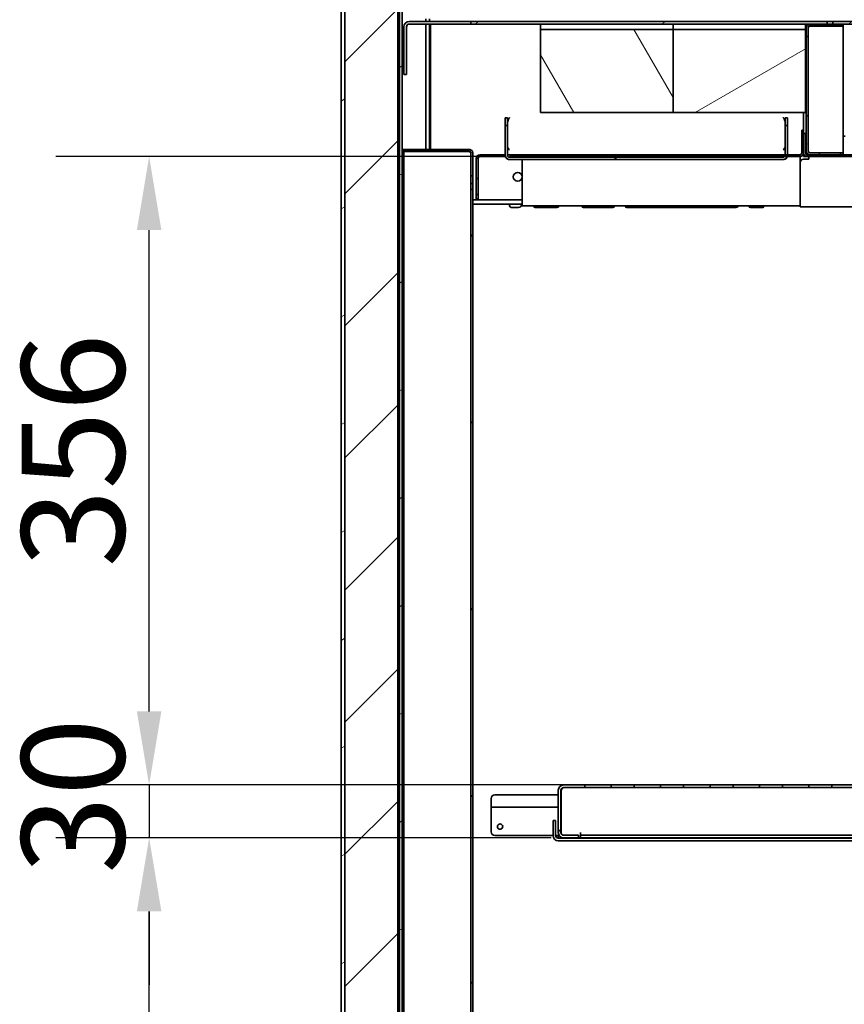
# Model space of a CAD drawing. Units: millimetres. Extents: x 0 to 7000, y 0 to 4950.
# Drawn here: x 2353 to 2820, y 2602 to 3159 of the extents above; entities that cross this region are included whole.
import ezdxf

# ---------------------------------------------------------------- set-up
doc = ezdxf.new("R2010")
doc.units = ezdxf.units.MM
doc.header["$LTSCALE"] = 16.666667
doc.layers.add('Dimensions(ISO)', color=1, linetype='Continuous', lineweight=25, true_color=0xff0000)
doc.layers.add('Hatch', color=7, linetype='Continuous', lineweight=9, true_color=0x0000a0)
doc.layers.add('Visible Edges(ISO)', color=7, linetype='Continuous', lineweight=35)
doc.styles.add('RB-Text-3_5', font='arial.ttf', dxfattribs={"width": 0.85})
doc.dimstyles.new('RB-Dimension', dxfattribs={"dimscale": 16.666667, "dimtxt": 3.5, "dimasz": 2.5, "dimexe": 3.175, "dimexo": 1, "dimgap": 0.762, "dimtad": 1, "dimdec": 1, "dimrnd": 1e-08, "dimzin": 12, "dimtxsty": 'RB-Text-3_5', "dimcen": 0.09, "dimdle": 10, "dimclrd": 256, "dimclre": 256, "dimclrt": 7, "dimadec": 1, "dimazin": 3, "dimtfac": 1, "dimtmove": 0, "dimatfit": 3, "dimfxl": 1, "dimtolj": 1, "dimtzin": 0, "dimlwd": 25, "dimlwe": 25, "dimarcsym": 0})
pattern_1 = [(30, (0, 0), (-26.45835, 45.82717), [])]
pattern_2 = [(120.0002, (0, 0), (-45.8271, -26.4585), [])]
pattern_3 = [(45, (0, 0), (-37.41773, 37.41773), [])]
pattern_4 = [(60, (0, 0), (-45.8272, 26.45835), [])]
pattern_5 = [(150.0002, (0, 0), (-26.45814, -45.8273), [])]

# ---------------------------------------------------------------- blocks, each defined once
blk = doc.blocks.new('*D36')
at = {"layer": 'Defpoints', "color": 0, "linetype": 'Continuous', "transparency": 16777216}
for p in [(2426.12, 2695.93), (2660.97, 2695.93), (2660.97, 2340.93)]:
    blk.add_point(p, dxfattribs=at)
at = {"layer": 'Dimensions(ISO)', "linetype": 'Continuous', "lineweight": 25, "transparency": 16777216}
for p, q in [((2644.31, 2695.93), (2373.2, 2695.93)), ((2426.12, 2382.6), (2426.12, 2654.27)), ((2644.31, 2340.93), (2373.2, 2340.93))]:
    blk.add_line(p, q, dxfattribs=at)
at = {"layer": 'Dimensions(ISO)', "linetype": 'Continuous', "transparency": 16777216}
for points in [[(2419.17, 2654.27), (2433.06, 2654.27), (2426.12, 2695.93)], [(2419.17, 2382.6), (2433.06, 2382.6), (2426.12, 2340.93)]]:
    blk.add_solid(points, dxfattribs=at)
at = {"layer": 'Dimensions(ISO)', "color": 7, "linetype": 'Continuous', "lineweight": 25, "transparency": 16777216, "insert": (2353.81, 2463.49), "char_height": 58.333, "attachment_point": 1, "rotation": 90, "style": 'RB-Text-3_5'}
blk.add_mtext('\\A1;355', dxfattribs=at)
blk = doc.blocks.new('*D37')
at = {"layer": 'Defpoints', "color": 0, "linetype": 'Continuous', "transparency": 16777216}
for p in [(2660.97, 2725.93), (2426.09, 2695.93), (2670.61, 2695.93)]:
    blk.add_point(p, dxfattribs=at)
at = {"layer": 'Dimensions(ISO)', "linetype": 'Continuous', "lineweight": 25, "transparency": 16777216}
for p, q in [((2426.09, 2767.6), (2426.09, 2809.27)), ((2644.31, 2725.93), (2373.17, 2725.93)), ((2426.09, 2725.93), (2426.09, 2695.93)), ((2653.95, 2695.93), (2373.17, 2695.93)), ((2426.09, 2654.27), (2426.09, 2612.6))]:
    blk.add_line(p, q, dxfattribs=at)
at = {"layer": 'Dimensions(ISO)', "linetype": 'Continuous', "transparency": 16777216}
for points in [[(2419.15, 2767.6), (2433.03, 2767.6), (2426.09, 2725.93)], [(2419.15, 2654.27), (2433.03, 2654.27), (2426.09, 2695.93)]]:
    blk.add_solid(points, dxfattribs=at)
at = {"layer": 'Dimensions(ISO)', "color": 7, "linetype": 'Continuous', "lineweight": 25, "transparency": 16777216, "insert": (2353.78, 2675.52), "char_height": 58.333, "attachment_point": 1, "rotation": 90, "style": 'RB-Text-3_5'}
blk.add_mtext('\\A1;30', dxfattribs=at)
blk = doc.blocks.new('*D40')
at = {"layer": 'Defpoints', "color": 0, "linetype": 'Continuous', "transparency": 16777216}
for p in [(2426.1, 3081.93), (2636.47, 3081.93), (2687.97, 2725.93)]:
    blk.add_point(p, dxfattribs=at)
at = {"layer": 'Dimensions(ISO)', "linetype": 'Continuous', "lineweight": 25, "transparency": 16777216}
for p, q in [((2619.81, 3081.93), (2373.18, 3081.93)), ((2426.1, 2767.6), (2426.1, 3040.27)), ((2671.31, 2725.93), (2373.18, 2725.93))]:
    blk.add_line(p, q, dxfattribs=at)
at = {"layer": 'Dimensions(ISO)', "linetype": 'Continuous', "transparency": 16777216}
for points in [[(2419.15, 3040.27), (2433.04, 3040.27), (2426.1, 3081.93)], [(2419.15, 2767.6), (2433.04, 2767.6), (2426.1, 2725.93)]]:
    blk.add_solid(points, dxfattribs=at)
at = {"layer": 'Dimensions(ISO)', "color": 7, "linetype": 'Continuous', "lineweight": 25, "transparency": 16777216, "insert": (2353.79, 2849.19), "char_height": 58.333, "attachment_point": 1, "rotation": 90, "style": 'RB-Text-3_5'}
blk.add_mtext('\\A1;356', dxfattribs=at)

msp = doc.modelspace()

# ---------------------------------------------------------------- hatches: boundary and pattern name
at = {"layer": 'Hatch'}
h = msp.add_hatch(dxfattribs=at)
h.set_pattern_fill('ANSI31', color=256, scale=423.333333, angle=-15, style=0)
h.set_pattern_definition(pattern_1)
edge = h.paths.add_edge_path()
edge.add_line((2551.97, 4367.93), (2551.97, 4369.93))
edge.add_line((2551.97, 4369.93), (2538.97, 4369.93))
edge.add_ellipse((2538.97, 4365.93), major_axis=(-4, 0), ratio=1, start_angle=270, end_angle=360)
edge.add_line((2534.97, 4365.93), (2534.97, 1961.93))
edge.add_ellipse((2538.97, 1961.93), major_axis=(0, -4), ratio=1, start_angle=270, end_angle=360)
edge.add_line((2538.97, 1957.93), (2551.97, 1957.93))
edge.add_line((2551.97, 1957.93), (2551.97, 1959.93))
edge.add_line((2551.97, 1959.93), (2538.97, 1959.93))
edge.add_ellipse((2538.97, 1961.93), major_axis=(-2, 0), ratio=1, start_angle=0, end_angle=90, ccw=False)
edge.add_line((2536.97, 1961.93), (2536.97, 4365.93))
edge.add_ellipse((2538.97, 4365.93), major_axis=(0, 2), ratio=1, start_angle=0, end_angle=90, ccw=False)
edge.add_line((2538.97, 4367.93), (2551.97, 4367.93))
h = msp.add_hatch(dxfattribs=at)
h.set_pattern_fill('ANSI31', color=256, scale=423.333333, style=0)
h.set_pattern_definition(pattern_3)
h.paths.add_polyline_path([(2536.97, 4367.93), (2536.97, 4365.93), (2536.97, 1961.93), (2536.97, 1960.93), (2537.24, 1960.93), (2566.97, 1960.93), (2566.97, 4367.93), (2551.97, 4367.93), (2538.97, 4367.93)])
h = msp.add_hatch(dxfattribs=at)
h.set_pattern_fill('ANSI31', color=256, scale=423.333333, angle=-15, style=0)
h.set_pattern_definition(pattern_1)
h.paths.add_polyline_path([(2567.97, 1955.93), (2569.47, 1955.93), (2569.47, 3171.43), (2567.97, 3171.43)])
h = msp.add_hatch(dxfattribs=at)
h.set_pattern_fill('ANSI31', color=256, scale=423.333333, angle=75.0002, style=0)
h.set_pattern_definition(pattern_2)
edge = h.paths.add_edge_path()
edge.add_ellipse((3027.47, 3168.43), major_axis=(0, 3), ratio=1, start_angle=270, end_angle=360)
edge.add_line((3027.47, 3171.43), (2607.47, 3171.43))
edge.add_line((2607.47, 3171.43), (2607.47, 3169.93))
edge.add_line((2607.47, 3169.93), (2609.47, 3169.93))
edge.add_line((2609.47, 3169.93), (3027.47, 3169.93))
edge.add_ellipse((3027.47, 3168.43), major_axis=(1.5, 0), ratio=1, start_angle=48.1897, end_angle=90, ccw=False)
edge.add_ellipse((3027.47, 3168.43), major_axis=(1.12, -1), ratio=1, start_angle=41.8103, end_angle=90, ccw=False)
edge.add_line((3028.97, 3168.43), (3028.97, 3157.93))
edge.add_ellipse((3031.97, 3157.93), major_axis=(0, -3), ratio=1, start_angle=270, end_angle=360)
edge.add_line((3031.97, 3154.93), (3062.97, 3154.93))
edge.add_line((3062.97, 3154.93), (3062.97, 3156.43))
edge.add_line((3062.97, 3156.43), (3031.97, 3156.43))
edge.add_ellipse((3031.97, 3157.93), major_axis=(-1.5, 0), ratio=1, start_angle=0, end_angle=90, ccw=False)
edge.add_line((3030.47, 3157.93), (3030.47, 3168.43))
h = msp.add_hatch(dxfattribs=at)
h.set_pattern_fill('ANSI31', color=256, scale=423.333333, angle=-15, style=0)
h.set_pattern_definition(pattern_1)
h.paths.add_polyline_path([(2608.47, 3158.43), (2608.47, 3156.93), (2810.35, 3156.93), (2810.35, 3158.43)])
h = msp.add_hatch(dxfattribs=at)
h.set_pattern_fill('ANSI31', color=256, scale=423.333333, angle=-15, style=0)
h.set_pattern_definition(pattern_1)
edge = h.paths.add_edge_path()
edge.add_ellipse((3027.97, 3123.93), major_axis=(-1.5, 0), ratio=1, start_angle=0, end_angle=90)
edge.add_line((3027.97, 3122.43), (3055.97, 3122.43))
edge.add_line((3055.97, 3122.43), (3055.97, 3120.93))
edge.add_line((3055.97, 3120.93), (3027.97, 3120.93))
edge.add_ellipse((3027.97, 3123.93), major_axis=(0, -3), ratio=1, start_angle=270, end_angle=360, ccw=False)
edge.add_line((3024.97, 3123.93), (3024.97, 3155.43))
edge.add_ellipse((3023.47, 3155.43), major_axis=(1.5, 0), ratio=1, start_angle=0, end_angle=90)
edge.add_line((3023.47, 3156.93), (2813.59, 3156.93))
edge.add_line((2813.59, 3156.93), (2813.59, 3158.43))
edge.add_line((2813.59, 3158.43), (3023.47, 3158.43))
edge.add_ellipse((3023.47, 3155.43), major_axis=(0, 3), ratio=1, start_angle=270, end_angle=360, ccw=False)
edge.add_line((3026.47, 3155.43), (3026.47, 3123.93))
h = msp.add_hatch(dxfattribs=at)
h.set_pattern_fill('ANSI31', color=256, scale=423.333333, angle=75.0002, style=0)
h.set_pattern_definition(pattern_2)
h.paths.add_polyline_path([(2722.97, 3153.93), (2647.97, 3153.93), (2647.97, 3106.93), (2722.97, 3106.93)])
h = msp.add_hatch(dxfattribs=at)
h.set_pattern_fill('ANSI31', color=256, scale=423.333333, angle=-15, style=0)
h.set_pattern_definition(pattern_1)
h.paths.add_polyline_path([(2797.97, 3153.93), (2722.97, 3153.93), (2722.97, 3106.93), (2797.97, 3106.93)])
h = msp.add_hatch(dxfattribs=at)
h.set_pattern_fill('ANSI31', color=256, scale=423.333333, angle=105.0002, style=0)
h.set_pattern_definition(pattern_5)
edge = h.paths.add_edge_path()
edge.add_ellipse((2800.47, 3154.93), major_axis=(-2, 0), ratio=1, start_angle=270, end_angle=360)
edge.add_line((2798.47, 3154.93), (2798.47, 3149.93))
edge.add_line((2798.47, 3149.93), (2799.47, 3149.93))
edge.add_line((2799.47, 3149.93), (2799.47, 3154.93))
edge.add_ellipse((2800.47, 3154.93), major_axis=(0, 1), ratio=1, start_angle=0, end_angle=90, ccw=False)
edge.add_line((2800.47, 3155.93), (2809.47, 3155.93))
edge.add_line((2809.47, 3155.93), (2809.47, 3156.93))
edge.add_line((2809.47, 3156.93), (2800.47, 3156.93))
h = msp.add_hatch(dxfattribs=at)
h.set_pattern_fill('ANSI31', color=256, scale=423.333333, angle=105.0002, style=0)
h.set_pattern_definition(pattern_5)
h.paths.add_polyline_path([(2814.47, 3156.93), (2814.47, 3155.93), (2819.47, 3155.93), (2819.47, 3156.93)])
h = msp.add_hatch(dxfattribs=at)
h.set_pattern_fill('ANSI31', color=256, scale=423.333333, style=0)
h.set_pattern_definition(pattern_3)
edge = h.paths.add_edge_path()
edge.add_line((3023.97, 3083.93), (3023.97, 3132.93))
edge.add_line((3023.97, 3132.93), (3022.97, 3132.93))
edge.add_line((3022.97, 3132.93), (3022.97, 3083.93))
edge.add_ellipse((3021.97, 3083.93), major_axis=(0, -1), ratio=1, start_angle=0, end_angle=90, ccw=False)
edge.add_line((3021.97, 3082.93), (2819.47, 3082.93))
edge.add_line((2819.47, 3082.93), (2817.97, 3082.93))
edge.add_line((2817.97, 3082.93), (2805.97, 3082.93))
edge.add_line((2805.97, 3082.93), (2800.47, 3082.93))
edge.add_line((2800.47, 3082.93), (2798.97, 3082.93))
edge.add_ellipse((2798.97, 3083.93), major_axis=(-1, 0), ratio=1, start_angle=0, end_angle=90, ccw=False)
edge.add_line((2797.97, 3083.93), (2797.97, 3094.93))
edge.add_line((2797.97, 3094.93), (2796.97, 3094.93))
edge.add_line((2796.97, 3094.93), (2796.97, 3083.93))
edge.add_ellipse((2798.97, 3083.93), major_axis=(0, -2), ratio=1, start_angle=270, end_angle=360)
edge.add_line((2798.97, 3081.93), (3021.97, 3081.93))
edge.add_ellipse((3021.97, 3083.93), major_axis=(2, 0), ratio=1, start_angle=270, end_angle=360)
h = msp.add_hatch(dxfattribs=at)
h.set_pattern_fill('ANSI31', color=256, scale=423.333333, angle=105.0002, style=0)
h.set_pattern_definition(pattern_5)
edge = h.paths.add_edge_path()
edge.add_ellipse((2800.47, 3084.93), major_axis=(0, -2), ratio=1, start_angle=270, end_angle=360)
edge.add_line((2800.47, 3082.93), (2805.97, 3082.93))
edge.add_line((2805.97, 3082.93), (2805.97, 3083.93))
edge.add_line((2805.97, 3083.93), (2800.47, 3083.93))
edge.add_ellipse((2800.47, 3084.93), major_axis=(-1, 0), ratio=1, start_angle=0, end_angle=90, ccw=False)
edge.add_line((2799.47, 3084.93), (2799.47, 3104.93))
edge.add_line((2799.47, 3104.93), (2798.47, 3104.93))
edge.add_line((2798.47, 3104.93), (2798.47, 3084.93))
h = msp.add_hatch(dxfattribs=at)
h.set_pattern_fill('ANSI31', color=256, scale=423.333333, angle=-15, style=0)
h.set_pattern_definition(pattern_1)
edge = h.paths.add_edge_path()
edge.add_ellipse((2630.34, 3082.75), major_axis=(0, -2.5), ratio=0.999994, start_angle=270, end_angle=360)
edge.add_line((2630.34, 3080.25), (2785.34, 3080.25))
edge.add_ellipse((2785.34, 3082.75), major_axis=(0, -2.5), ratio=0.999994, start_angle=0, end_angle=70.9228)
edge.add_ellipse((2785.34, 3082.75), major_axis=(0, -2.5), ratio=0.999994, start_angle=70.9228, end_angle=90)
edge.add_line((2787.84, 3082.75), (2787.84, 3082.93))
edge.add_line((2787.84, 3082.93), (2787.84, 3099.5))
edge.add_line((2787.84, 3099.5), (2786.59, 3099.5))
edge.add_line((2786.59, 3099.5), (2786.59, 3082.93))
edge.add_line((2786.59, 3082.93), (2786.59, 3082.75))
edge.add_ellipse((2785.34, 3082.75), major_axis=(0, -1.25), ratio=0.999994, start_angle=49.18, end_angle=90, ccw=False)
edge.add_ellipse((2785.34, 3082.75), major_axis=(0, -1.25), ratio=0.999994, start_angle=0, end_angle=49.18, ccw=False)
edge.add_line((2785.34, 3081.5), (2630.34, 3081.5))
edge.add_ellipse((2630.34, 3082.75), major_axis=(0, -1.25), ratio=0.999994, start_angle=270, end_angle=360, ccw=False)
edge.add_line((2629.09, 3082.75), (2629.09, 3099.5))
edge.add_line((2629.09, 3099.5), (2627.84, 3099.5))
edge.add_line((2627.84, 3099.5), (2627.84, 3082.75))
h = msp.add_hatch(dxfattribs=at)
h.set_pattern_fill('ANSI31', color=256, scale=423.333333, angle=75.0002, style=0)
h.set_pattern_definition(pattern_2)
edge = h.paths.add_edge_path()
edge.add_ellipse((2794.97, 3083.93), major_axis=(2, 0), ratio=1, start_angle=270, end_angle=360)
edge.add_line((2796.97, 3083.93), (2796.97, 3094.93))
edge.add_line((2796.97, 3094.93), (2796.97, 3096.93))
edge.add_line((2796.97, 3096.93), (2795.97, 3096.93))
edge.add_line((2795.97, 3096.93), (2795.97, 3083.93))
edge.add_ellipse((2794.97, 3083.93), major_axis=(0, -1), ratio=1, start_angle=0, end_angle=90, ccw=False)
edge.add_line((2794.97, 3082.93), (2787.84, 3082.93))
edge.add_line((2787.84, 3082.93), (2786.59, 3082.93))
edge.add_line((2786.59, 3082.93), (2636.47, 3082.93))
edge.add_line((2636.47, 3082.93), (2636.47, 3081.93))
edge.add_line((2636.47, 3081.93), (2786.29, 3081.93))
edge.add_line((2786.29, 3081.93), (2787.7, 3081.93))
edge.add_line((2787.7, 3081.93), (2794.97, 3081.93))
h = msp.add_hatch(dxfattribs=at)
h.set_pattern_fill('ANSI31', color=256, scale=423.333333, angle=75.0002, style=0)
h.set_pattern_definition(pattern_2)
h.paths.add_polyline_path([(2611.47, 3069.43), (2612.47, 3069.43), (2612.47, 3080.93), (2611.47, 3080.93)])
h = msp.add_hatch(dxfattribs=at)
h.set_pattern_fill('ANSI31', color=256, scale=423.333333, angle=105.0002, style=0)
h.set_pattern_definition(pattern_5)
h.paths.add_polyline_path([(2817.97, 3083.93), (2817.97, 3082.93), (2819.47, 3082.93), (2819.47, 3083.93)])
h = msp.add_hatch(dxfattribs=at)
h.set_pattern_fill('ANSI31', color=256, scale=423.333333, angle=15, style=0)
h.set_pattern_definition(pattern_4)
h.paths.add_polyline_path([(2609.47, 3070.93), (2608.47, 3070.93), (2608.47, 3066.56), (2609.47, 3066.56)])
h = msp.add_hatch(dxfattribs=at)
h.set_pattern_fill('ANSI31', color=256, scale=423.333333, angle=15, style=0)
h.set_pattern_definition(pattern_4)
edge = h.paths.add_edge_path()
edge.add_line((2600.47, 1955.93), (2604.97, 1955.93))
edge.add_line((2604.97, 1955.93), (2607.47, 1955.93))
edge.add_ellipse((2607.47, 1957.93), major_axis=(2, 0), ratio=1, start_angle=270, end_angle=360)
edge.add_line((2609.47, 1957.93), (2609.47, 3063.31))
edge.add_line((2609.47, 3063.31), (2608.47, 3063.31))
edge.add_line((2608.47, 3063.31), (2608.47, 1957.93))
edge.add_ellipse((2607.47, 1957.93), major_axis=(0, -1), ratio=1, start_angle=0, end_angle=90, ccw=False)
edge.add_line((2607.47, 1956.93), (2600.47, 1956.93))
edge.add_line((2600.47, 1956.93), (2600.47, 1955.93))
h = msp.add_hatch(dxfattribs=at)
h.set_pattern_fill('ANSI31', color=256, scale=423.333333, angle=75.0002, style=0)
h.set_pattern_definition(pattern_2)
h.paths.add_polyline_path([(2611.47, 3057.93), (2612.47, 3057.93), (2612.47, 3060.43), (2611.47, 3060.43)])
h = msp.add_hatch(dxfattribs=at)
h.set_pattern_fill('ANSI31', color=256, scale=423.333333, angle=15, style=0)
h.set_pattern_definition(pattern_4)
edge = h.paths.add_edge_path()
edge.add_line((2669.47, 2697.43), (2660.97, 2697.43))
edge.add_ellipse((2660.97, 2698.93), major_axis=(-1.5, 0), ratio=1, start_angle=0, end_angle=90, ccw=False)
edge.add_line((2659.47, 2698.93), (2659.47, 2722.93))
edge.add_ellipse((2660.97, 2722.93), major_axis=(0, 1.5), ratio=1, start_angle=0, end_angle=90, ccw=False)
edge.add_line((2660.97, 2724.43), (2672.97, 2724.43))
edge.add_line((2672.97, 2724.43), (2672.97, 2725.93))
edge.add_line((2672.97, 2725.93), (2660.97, 2725.93))
edge.add_ellipse((2660.97, 2722.93), major_axis=(-3, 0), ratio=1, start_angle=270, end_angle=360)
edge.add_line((2657.97, 2722.93), (2657.97, 2698.93))
edge.add_ellipse((2660.97, 2698.93), major_axis=(0, -3), ratio=1, start_angle=270, end_angle=360)
edge.add_line((2660.97, 2695.93), (2669.47, 2695.93))
edge.add_line((2669.47, 2695.93), (2669.47, 2697.43))
h = msp.add_hatch(dxfattribs=at)
h.set_pattern_fill('ANSI31', color=256, scale=423.333333, angle=15, style=0)
h.set_pattern_definition(pattern_4)
h.paths.add_polyline_path([(2687.97, 2725.93), (2687.97, 2724.43), (2700.97, 2724.43), (2700.97, 2725.93)])
h = msp.add_hatch(dxfattribs=at)
h.set_pattern_fill('ANSI31', color=256, scale=423.333333, angle=15, style=0)
h.set_pattern_definition(pattern_4)
h.paths.add_polyline_path([(2728.97, 2724.43), (2728.97, 2725.93), (2715.97, 2725.93), (2715.97, 2724.43)])
h = msp.add_hatch(dxfattribs=at)
h.set_pattern_fill('ANSI31', color=256, scale=423.333333, angle=15, style=0)
h.set_pattern_definition(pattern_4)
h.paths.add_polyline_path([(2756.97, 2724.43), (2756.97, 2725.93), (2743.97, 2725.93), (2743.97, 2724.43)])
h = msp.add_hatch(dxfattribs=at)
h.set_pattern_fill('ANSI31', color=256, scale=423.333333, angle=15, style=0)
h.set_pattern_definition(pattern_4)
h.paths.add_polyline_path([(2771.97, 2725.93), (2771.97, 2724.43), (2784.97, 2724.43), (2784.97, 2725.93)])
h = msp.add_hatch(dxfattribs=at)
h.set_pattern_fill('ANSI31', color=256, scale=423.333333, angle=15, style=0)
h.set_pattern_definition(pattern_4)
h.paths.add_polyline_path([(2799.97, 2725.93), (2799.97, 2724.43), (2812.97, 2724.43), (2812.97, 2725.93)])

# ---------------------------------------------------------------- linework, layer by layer
at = {"layer": 'Visible Edges(ISO)'}
for p, q in [((2536.97, 4367.93), (2536.97, 1960.93)), ((2566.97, 1960.93), (2566.97, 4367.93)), ((2534.97, 4365.93), (2534.97, 1961.93)), ((2536.97, 1961.93), (2536.97, 4365.93)), ((2567.97, 3171.43), (2567.97, 1955.93)), ((2569.47, 1955.93), (2569.47, 3171.43)), ((2573.47, 3158.43), (2608.47, 3158.43)), ((2582.97, 3158.43), (2582.97, 3159.93)), ((2584.97, 3159.93), (2584.97, 3158.43)), ((2608.47, 3158.43), (2608.47, 3156.93)), ((2810.35, 3158.43), (2608.47, 3158.43)), ((2810.35, 3156.93), (2810.35, 3158.43)), ((2810.35, 3158.43), (2813.59, 3158.43)), ((3023.47, 3158.43), (2813.59, 3158.43)), ((2813.59, 3158.43), (2813.59, 3156.93)), ((2570.47, 3130.43), (2570.47, 3155.43)), ((2571.97, 3155.43), (2571.97, 3130.43)), ((2608.47, 3156.93), (2573.47, 3156.93)), ((2582.97, 3085.93), (2582.97, 3156.93)), ((2584.97, 3156.93), (2584.97, 3085.93)), ((2585.47, 3156.93), (2585.47, 3155.43)), ((2585.47, 3155.43), (2585.47, 3085.93)), ((2608.47, 3156.93), (2810.35, 3156.93)), ((2647.97, 3153.93), (2647.97, 3156.93)), ((2722.97, 3153.93), (2647.97, 3153.93)), ((2647.97, 3153.93), (2647.97, 3106.93)), ((2722.97, 3153.93), (2722.97, 3156.93)), ((2722.97, 3156.93), (2722.97, 3153.93)), ((2797.97, 3153.93), (2722.97, 3153.93)), ((2722.97, 3153.93), (2722.97, 3106.93)), ((2722.97, 3106.93), (2722.97, 3153.93)), ((2797.97, 3156.93), (2797.97, 3153.93)), ((2798.47, 3153.93), (2797.97, 3153.93)), ((2797.97, 3106.93), (2797.97, 3153.93)), ((2798.47, 3154.93), (2798.47, 3149.93)), ((2799.47, 3149.93), (2799.47, 3154.93)), ((2809.47, 3156.93), (2800.47, 3156.93)), ((2800.47, 3155.93), (2809.47, 3155.93)), ((2800.47, 3155.79), (2819.47, 3155.79)), ((2809.47, 3155.93), (2809.47, 3156.93)), ((2814.47, 3155.93), (2809.47, 3155.93)), ((2813.59, 3156.93), (2810.35, 3156.93)), ((2813.59, 3156.93), (3023.47, 3156.93)), ((2814.47, 3156.93), (2814.47, 3155.93)), ((2819.47, 3156.93), (2814.47, 3156.93)), ((2814.47, 3155.93), (2819.47, 3155.93)), ((2819.47, 3155.93), (2819.47, 3156.93)), ((2819.47, 3084.08), (2819.47, 3155.79)), ((2798.47, 3149.93), (2799.47, 3149.93)), ((2798.47, 3104.93), (2798.47, 3149.93)), ((2799.47, 3149.93), (2799.47, 3104.93)), ((2570.47, 3128.43), (2570.47, 3130.43)), ((2571.97, 3130.43), (2571.97, 3128.43)), ((2570.47, 3128.43), (2571.97, 3128.43)), ((2647.97, 3106.93), (2722.97, 3106.93)), ((2722.97, 3106.93), (2797.97, 3106.93)), ((2796.97, 3106.93), (2796.97, 3096.93)), ((2627.84, 3103.91), (2627.84, 3099.5)), ((2627.84, 3103.91), (2629.09, 3103.91)), ((2629.09, 3103.91), (2629.09, 3099.5)), ((2629.23, 3101.42), (2629.23, 3087.16)), ((2630.34, 3103.93), (2630.34, 3103.94)), ((2785.34, 3103.93), (2785.34, 3103.94)), ((2786.45, 3101.42), (2786.45, 3087.16)), ((2787.84, 3103.91), (2786.59, 3103.91)), ((2786.59, 3103.91), (2786.59, 3099.5)), ((2787.84, 3103.91), (2787.84, 3099.5)), ((2799.47, 3104.93), (2798.47, 3104.93)), ((2798.47, 3104.93), (2798.47, 3084.93)), ((2799.47, 3084.93), (2799.47, 3104.93)), ((2629.09, 3099.5), (2627.84, 3099.5)), ((2627.84, 3099.5), (2627.84, 3082.75)), ((2629.09, 3082.75), (2629.09, 3099.5)), ((2787.84, 3099.5), (2786.59, 3099.5)), ((2786.59, 3099.5), (2786.59, 3082.75)), ((2787.84, 3082.75), (2787.84, 3099.5)), ((2796.97, 3096.93), (2795.97, 3096.93)), ((2795.97, 3096.93), (2795.97, 3083.93)), ((2796.97, 3083.93), (2796.97, 3096.93)), ((2797.97, 3094.93), (2796.97, 3094.93)), ((2796.97, 3094.93), (2796.97, 3083.93)), ((2797.97, 3083.93), (2797.97, 3094.93)), ((2819.47, 3093.43), (2820.61, 3093.43)), ((2569.47, 3085.93), (2600.47, 3085.93)), ((2600.47, 3084.93), (2569.47, 3084.93)), ((2570.47, 3084.79), (2569.47, 3084.79)), ((2570.47, 3084.79), (2570.47, 1957.08)), ((2571.47, 3084.79), (2570.47, 3084.79)), ((2607.47, 3084.79), (2571.47, 3084.79)), ((2582.97, 3084.79), (2582.97, 3084.93)), ((2584.97, 3084.93), (2584.97, 3084.79)), ((2585.47, 3084.93), (2585.47, 3084.79)), ((2600.47, 3085.93), (2607.47, 3085.93)), ((2600.47, 3084.93), (2600.47, 3085.93)), ((2607.47, 3084.93), (2600.47, 3084.93)), ((2797.97, 3084.93), (2798.47, 3084.93)), ((2608.47, 3070.93), (2608.47, 3083.93)), ((2609.47, 3083.93), (2609.47, 3070.93)), ((2612.47, 3080.93), (2611.47, 3080.93)), ((2611.47, 3080.93), (2611.47, 3069.43)), ((2612.47, 3069.43), (2612.47, 3080.93)), ((2613.47, 3082.93), (2627.84, 3082.93)), ((2627.95, 3081.93), (2613.47, 3081.93)), ((2627.84, 3082.68), (2627.84, 3082.75)), ((2629.12, 3082.93), (2631.47, 3082.93)), ((2631.47, 3081.93), (2630.27, 3081.93)), ((2785.34, 3081.5), (2630.34, 3081.5)), ((2630.34, 3080.25), (2785.34, 3080.25)), ((2630.34, 3080.18), (2630.34, 3080.18)), ((2630.34, 3080.18), (2785.34, 3080.18)), ((2636.47, 3082.93), (2631.47, 3082.93)), ((2631.47, 3081.93), (2636.47, 3081.93)), ((2794.97, 3082.93), (2636.47, 3082.93)), ((2636.47, 3082.93), (2636.47, 3081.93)), ((2636.47, 3081.93), (2794.97, 3081.93)), ((2637.47, 3080.18), (2637.47, 3055.93)), ((2785.34, 3080.18), (2785.34, 3080.18)), ((2794.97, 3080.93), (2794.97, 3081.93)), ((2794.97, 3055.93), (2794.97, 3080.93)), ((2796.97, 3082.93), (2797.24, 3082.93)), ((2796.97, 3082.93), (2796.97, 3081.93)), ((2797.97, 3081.93), (2796.97, 3081.93)), ((2799.97, 3080.43), (2796.97, 3080.43)), ((2798.97, 3081.93), (2797.97, 3081.93)), ((3021.97, 3082.93), (2798.97, 3082.93)), ((2798.97, 3081.93), (3021.97, 3081.93)), ((2799.97, 3080.43), (2799.97, 3081.93)), ((2800.47, 3084.08), (2819.47, 3084.08)), ((2805.97, 3083.93), (2800.47, 3083.93)), ((2800.47, 3082.93), (2805.97, 3082.93)), ((2805.97, 3082.93), (2805.97, 3083.93)), ((2805.97, 3083.93), (2817.97, 3083.93)), ((2817.97, 3083.93), (2817.97, 3082.93)), ((2819.47, 3083.93), (2817.97, 3083.93)), ((2817.97, 3082.93), (2819.47, 3082.93)), ((2819.47, 3082.93), (2819.47, 3083.93)), ((2609.47, 3070.93), (2608.47, 3070.93)), ((2608.47, 3070.93), (2608.47, 3066.56)), ((2609.47, 3066.56), (2609.47, 3070.93)), ((2611.47, 3069.43), (2612.47, 3069.43)), ((2611.47, 3066.43), (2611.47, 3069.43)), ((2612.47, 3069.43), (2612.47, 3066.43)), ((2608.47, 3066.56), (2609.47, 3066.56)), ((2608.47, 3063.31), (2608.47, 3066.56)), ((2609.47, 3063.31), (2608.47, 3063.31)), ((2608.47, 3063.31), (2608.47, 1957.93)), ((2609.47, 3066.56), (2609.47, 3063.31)), ((2609.47, 1957.93), (2609.47, 3063.31)), ((2611.47, 3063.43), (2611.47, 3066.43)), ((2611.47, 3060.43), (2611.47, 3063.43)), ((2612.47, 3066.43), (2612.47, 3063.43)), ((2612.47, 3063.43), (2612.47, 3060.43)), ((2609.47, 3057.43), (2637.47, 3057.43)), ((2612.47, 3060.43), (2611.47, 3060.43)), ((2611.47, 3060.43), (2611.47, 3057.93)), ((2611.47, 3057.93), (2612.47, 3057.93)), ((2612.47, 3057.93), (2612.47, 3060.43)), ((2609.47, 3054.93), (2637.47, 3054.93)), ((2630.34, 3054.04), (2630.34, 3054.93)), ((2635.34, 3053.04), (2631.34, 3053.04)), ((2637.47, 3053.93), (2637.47, 3055.93)), ((2794.97, 3053.93), (2637.47, 3053.93)), ((2657.34, 3053.04), (2645.34, 3053.04)), ((2688.84, 3053.04), (2672.34, 3053.04)), ((2758.84, 3053.04), (2696.84, 3053.04)), ((2773.34, 3053.04), (2766.84, 3053.04)), ((2794.97, 3053.93), (2794.97, 3055.93)), ((2794.97, 3053.93), (2794.97, 3053.43)), ((2966.47, 3053.43), (2794.97, 3053.43)), ((2657.97, 2722.93), (2657.97, 2698.93)), ((2659.47, 2698.93), (2659.47, 2722.93)), ((2659.61, 2722.93), (2659.61, 2698.3)), ((2672.97, 2725.93), (2660.97, 2725.93)), ((2660.97, 2724.43), (2672.97, 2724.43)), ((2672.97, 2724.43), (2672.97, 2725.93)), ((2672.97, 2725.93), (2687.97, 2725.93)), ((2687.97, 2724.43), (2672.97, 2724.43)), ((2687.97, 2725.93), (2687.97, 2724.43)), ((2700.97, 2725.93), (2687.97, 2725.93)), ((2687.97, 2724.43), (2700.97, 2724.43)), ((2700.97, 2724.43), (2700.97, 2725.93)), ((2700.97, 2725.93), (2715.97, 2725.93)), ((2715.97, 2724.43), (2700.97, 2724.43)), ((2728.97, 2725.93), (2715.97, 2725.93)), ((2715.97, 2725.93), (2715.97, 2724.43)), ((2715.97, 2724.43), (2728.97, 2724.43)), ((2728.97, 2724.43), (2728.97, 2725.93)), ((2728.97, 2725.93), (2743.97, 2725.93)), ((2743.97, 2724.43), (2728.97, 2724.43)), ((2756.97, 2725.93), (2743.97, 2725.93)), ((2743.97, 2725.93), (2743.97, 2724.43)), ((2743.97, 2724.43), (2756.97, 2724.43)), ((2756.97, 2724.43), (2756.97, 2725.93)), ((2756.97, 2725.93), (2771.97, 2725.93)), ((2771.97, 2724.43), (2756.97, 2724.43)), ((2771.97, 2725.93), (2771.97, 2724.43)), ((2784.97, 2725.93), (2771.97, 2725.93)), ((2771.97, 2724.43), (2784.97, 2724.43)), ((2784.97, 2724.43), (2784.97, 2725.93)), ((2784.97, 2725.93), (2799.97, 2725.93)), ((2799.97, 2724.43), (2784.97, 2724.43)), ((2799.97, 2725.93), (2799.97, 2724.43)), ((2812.97, 2725.93), (2799.97, 2725.93)), ((2799.97, 2724.43), (2812.97, 2724.43)), ((2812.97, 2724.43), (2812.97, 2725.93)), ((2812.97, 2725.93), (2827.97, 2725.93)), ((2827.97, 2724.43), (2812.97, 2724.43)), ((2619.97, 2718.31), (2619.97, 2714.81)), ((2657.97, 2720.31), (2621.97, 2720.31)), ((2659.61, 2720.31), (2659.47, 2720.31)), ((2619.97, 2714.81), (2619.97, 2713.31)), ((2619.97, 2713.31), (2657.97, 2713.31)), ((2619.97, 2713.31), (2619.97, 2710.31)), ((2659.47, 2713.31), (2659.61, 2713.31)), ((2619.97, 2699.31), (2619.97, 2710.31)), ((2654.97, 2703.81), (2654.97, 2705.81)), ((2656.47, 2705.81), (2654.97, 2705.81)), ((2656.47, 2705.81), (2656.47, 2703.81)), ((2654.97, 2703.81), (2654.97, 2697.31)), ((2656.47, 2703.81), (2656.47, 2697.31)), ((2621.97, 2697.31), (2654.97, 2697.31)), ((2656.47, 2697.31), (2657.97, 2697.31)), ((2657.97, 2697.31), (2657.97, 2695.81)), ((2657.97, 2695.81), (2984.47, 2695.81)), ((2657.97, 2694.31), (2984.47, 2694.31)), ((2659.61, 2696.26), (2659.61, 2695.93)), ((2659.61, 2695.93), (2660.97, 2695.93)), ((2669.47, 2697.43), (2660.97, 2697.43)), ((2660.97, 2695.93), (2669.47, 2695.93)), ((2669.47, 2695.93), (2669.47, 2697.43)), ((2669.47, 2695.93), (2670.6, 2695.93)), ((2670.6, 2695.93), (2670.6, 2698.94)), ((2670.6, 2698.94), (2670.61, 2698.94)), ((2670.61, 2698.94), (2670.61, 2698.93)), ((2670.61, 2697.43), (2670.61, 2698.93)), ((2670.61, 2697.43), (2970.33, 2697.43)), ((2670.61, 2697.43), (2670.61, 2695.93)), ((2670.61, 2695.93), (2970.33, 2695.93))]:
    msp.add_line(p, q, dxfattribs=at)
for centre, radius in [((2634.97, 3070.43), 2.5), ((2624.97, 2702.31), 1.5)]:
    msp.add_circle(centre, radius, dxfattribs=at)
for centre, radius, start, end in [((2573.47, 3155.43), 3, 90, 180), ((2573.47, 3155.43), 1.5, 90, 180), ((2795.47, 3153.93), 3, 0, 33.5573), ((2800.47, 3154.93), 2, 90, 180), ((2800.47, 3154.93), 1, 90, 180), ((2800.47, 3084.93), 2, 180, 270), ((2800.47, 3084.93), 1, 180, 270), ((2613.47, 3080.93), 2, 90, 180), ((2613.47, 3080.93), 1, 90, 180), ((2794.97, 3083.93), 2, 270, 0), ((2794.97, 3083.93), 1, 270, 0), ((2796.97, 3078.43), 2, 90, 180), ((2798.97, 3083.93), 2, 180, 270), ((2798.97, 3083.93), 1, 180, 270), ((2660.97, 2722.93), 3, 90, 180), ((2660.97, 2722.93), 1.5, 90, 180), ((2621.97, 2718.31), 2, 90, 180), ((2621.97, 2699.31), 2, 180, 270), ((2657.97, 2697.31), 3, 180, 270), ((2657.97, 2697.31), 1.5, 180, 270), ((2660.97, 2698.93), 3, 180, 270), ((2660.97, 2698.93), 1.5, 180, 270)]:
    msp.add_arc(centre, radius, start, end, dxfattribs=at)
for centre, major_axis, ratio, start_param, end_param in [((2630.34, 3082.75), (0, -2.5), 0.999994, 4.712389, 6.283185), ((2630.34, 3082.75), (0, -1.25), 0.999994, 4.712389, 6.283185), ((2785.34, 3082.75), (0, -2.5), 0.999994, 0, 1.570796), ((2785.34, 3082.75), (0, -1.25), 0.999994, 0, 1.570796), ((2631.34, 3054.04), (-1, 0), 0.999986, 0, 1.570796), ((2635.34, 3055.04), (2, -0.11), 0.999986, 4.76566, 6.283185), ((2645.34, 3055.04), (-2, 0), 0.999986, 0.586264, 1.570796), ((2657.34, 3054.04), (0.994, -0.107), 0.999987, 4.819097, 6.283185), ((2672.34, 3054.04), (-1, 0), 0.999986, 0.106708, 1.570796), ((2688.84, 3054.04), (0.994, -0.107), 0.999987, 4.819097, 6.283185), ((2696.84, 3054.04), (-1, 0), 0.999986, 0.106708, 1.570796), ((2758.84, 3054.04), (0.994, -0.107), 0.999987, 4.819097, 6.283185), ((2766.84, 3054.04), (-1, 0), 0.999986, 0.106708, 1.570796), ((2773.34, 3055.04), (1.67, -1.11), 0.999995, 5.298653, 6.283185)]:
    msp.add_ellipse(centre, major_axis=major_axis, ratio=ratio, start_param=start_param, end_param=end_param, dxfattribs=at)
for points, knots in [([(2799.47, 3154.93), (2799.47, 3155.18), (2799.81, 3155.43), (2800.25, 3155.67), (2800.33, 3155.71), (2800.4, 3155.75), (2800.47, 3155.79)], [0, 0, 0, 0, 1.350716, 1.350716, 1.350716, 1.570796, 1.570796, 1.570796, 1.570796]), ([(2630.34, 3103.93), (2630.09, 3103.92), (2629.84, 3103.4), (2629.58, 3102.61), (2629.47, 3102.24), (2629.35, 3101.83), (2629.23, 3101.42)], [0, 0, 0, 0, 0.683847, 0.683847, 0.683847, 1, 1, 1, 1]), ([(2786.45, 3101.42), (2786.2, 3102.31), (2785.94, 3103.19), (2785.69, 3103.62), (2785.57, 3103.82), (2785.46, 3103.93), (2785.34, 3103.93)], [0, 0, 0, 0, 0.683847, 0.683847, 0.683847, 1, 1, 1, 1]), ([(2607.47, 3085.93), (2607.72, 3085.93), (2607.99, 3085.88), (2608.48, 3085.68), (2608.7, 3085.53), (2609.06, 3085.18), (2609.22, 3084.95), (2609.42, 3084.45), (2609.47, 3084.18), (2609.47, 3083.93)], [0, 0, 0, 0, 0.075026, 0.075026, 0.150052, 0.150052, 0.2296077, 0.2296077, 0.3091633, 0.3091633, 0.3091633, 0.3091633]), ([(2608.47, 3083.93), (2608.47, 3084.06), (2608.45, 3084.19), (2608.34, 3084.44), (2608.26, 3084.56), (2608.08, 3084.73), (2607.97, 3084.81), (2607.73, 3084.91), (2607.6, 3084.93), (2607.47, 3084.93)], [-0.1551502, -0.1551502, -0.1551502, -0.1551502, -0.1150956, -0.1150956, -0.075041, -0.075041, -0.0375205, -0.0375205, 0, 0, 0, 0]), ([(2608.47, 3083.93), (2608.47, 3084.18), (2608.13, 3084.43), (2607.69, 3084.67), (2607.62, 3084.71), (2607.55, 3084.75), (2607.47, 3084.79)], [0, 0, 0, 0, 1.350716, 1.350716, 1.350716, 1.570796, 1.570796, 1.570796, 1.570796]), ([(2630.34, 3085.9), (2629.81, 3085.9), (2629.3, 3086.29), (2629.14, 3086.8), (2629.11, 3086.92), (2629.09, 3087.04), (2629.09, 3087.16)], [0, 0, 0, 0, 0.813236, 0.813236, 0.813236, 1, 1, 1, 1]), ([(2630.34, 3085.9), (2630.04, 3085.91), (2629.74, 3086.29), (2629.43, 3086.8), (2629.37, 3086.92), (2629.3, 3087.04), (2629.23, 3087.16)], [0, 0, 0, 0, 0.817637, 0.817637, 0.817637, 1, 1, 1, 1]), ([(2785.34, 3085.9), (2785.87, 3085.9), (2786.38, 3086.29), (2786.54, 3086.8), (2786.57, 3086.92), (2786.59, 3087.04), (2786.59, 3087.16)], [0, 0, 0, 0, 0.813236, 0.813236, 0.813236, 1, 1, 1, 1]), ([(2785.34, 3085.9), (2785.64, 3085.91), (2785.94, 3086.29), (2786.25, 3086.8), (2786.31, 3086.92), (2786.38, 3087.04), (2786.45, 3087.16)], [0, 0, 0, 0, 0.817637, 0.817637, 0.817637, 1, 1, 1, 1]), ([(2799.47, 3084.93), (2799.47, 3084.69), (2799.81, 3084.44), (2800.25, 3084.2), (2800.33, 3084.16), (2800.4, 3084.12), (2800.47, 3084.08)], [0, 0, 0, 0, 1.350716, 1.350716, 1.350716, 1.570796, 1.570796, 1.570796, 1.570796]), ([(2630.34, 3080.18), (2629.45, 3080.18), (2628.57, 3080.7), (2628.14, 3081.49), (2627.95, 3081.85), (2627.84, 3082.26), (2627.84, 3082.68)], [0, 0, 0, 0, 1.074185, 1.074185, 1.074185, 1.570796, 1.570796, 1.570796, 1.570796]), ([(2787.73, 3081.93), (2787.46, 3081.08), (2786.71, 3080.4), (2785.83, 3080.23), (2785.67, 3080.19), (2785.51, 3080.18), (2785.34, 3080.18)], [0.304123, 0.304123, 0.304123, 0.304123, 1.372444, 1.372444, 1.372444, 1.570796, 1.570796, 1.570796, 1.570796]), ([(2660.97, 2724.43), (2660.62, 2724.43), (2660.27, 2724.02), (2659.92, 2723.45), (2659.82, 2723.28), (2659.71, 2723.11), (2659.61, 2722.93)], [0, 0, 0, 0, 1.220509, 1.220509, 1.220509, 1.570796, 1.570796, 1.570796, 1.570796])]:
    msp.add_open_spline(points, degree=3, knots=knots, dxfattribs=at)
for points in [[(2800.47, 3155.79), (2800.21, 3155.72), (2799.95, 3155.65), (2799.71, 3155.58)], [(2608.24, 3084.58), (2608, 3084.65), (2607.73, 3084.72), (2607.47, 3084.79)], [(2629.24, 3087.15), (2629.33, 3086.83), (2629.41, 3086.52), (2629.5, 3086.23)], [(2786.19, 3086.26), (2786.18, 3086.25), (2786.18, 3086.24), (2786.18, 3086.23)], [(2786.45, 3087.15), (2786.36, 3086.85), (2786.27, 3086.54), (2786.19, 3086.26)], [(2787.73, 3081.93), (2787.73, 3081.93), (2787.73, 3081.93), (2787.73, 3081.93)], [(2799.03, 3083.55), (2799.1, 3083.33), (2799.17, 3083.12), (2799.24, 3082.94)], [(2799.71, 3084.29), (2799.95, 3084.22), (2800.21, 3084.15), (2800.47, 3084.08)], [(2659.93, 2724.02), (2659.83, 2723.67), (2659.72, 2723.3), (2659.61, 2722.93)]]:
    msp.add_open_spline(points, degree=3, dxfattribs=at)

# ---------------------------------------------------------------- dimensions: what is measured, and where the dimension line sits
at = {"layer": 'Dimensions(ISO)', "linetype": 'Continuous', "lineweight": 25}
for base, p1, p2, angle, override, picture, middle in [((2426.1, 3081.93), (2687.97, 2725.93), (2636.47, 3081.93), 90, {"dimgap": 0.762, "dimdec": 1, "dimtol": 0, "dimlim": 0, "dimtp": 0, "dimtm": 0, "dimtdec": 2, "dimtofl": 0, "dimatfit": 1}, '*D40', (2426.1, 2903.93)), ((2426.09, 2695.93), (2660.97, 2725.93), (2670.61, 2695.93), 270, {"dimgap": 0.762, "dimdec": 1, "dimtol": 0, "dimlim": 0, "dimtp": 0, "dimtm": 0, "dimtdec": 2, "dimtofl": 1, "dimatfit": 1}, '*D37', (2426.09, 2710.93)), ((2426.12, 2695.93), (2660.97, 2340.93), (2660.97, 2695.93), 270, {"dimgap": 0.762, "dimdec": 1, "dimtol": 0, "dimlim": 0, "dimtp": 0, "dimtm": 0, "dimtdec": 2, "dimtofl": 0, "dimatfit": 1}, '*D36', (2426.12, 2518.43))]:
    dim = msp.add_linear_dim(base=base, p1=p1, p2=p2, angle=angle, dimstyle='RB-Dimension', override=override, dxfattribs=at)
    dim.commit()
    dim.dimension.update_dxf_attribs({"geometry": picture, "text_midpoint": middle, "dimtype": 160})

doc.saveas('drawing.dxf')
